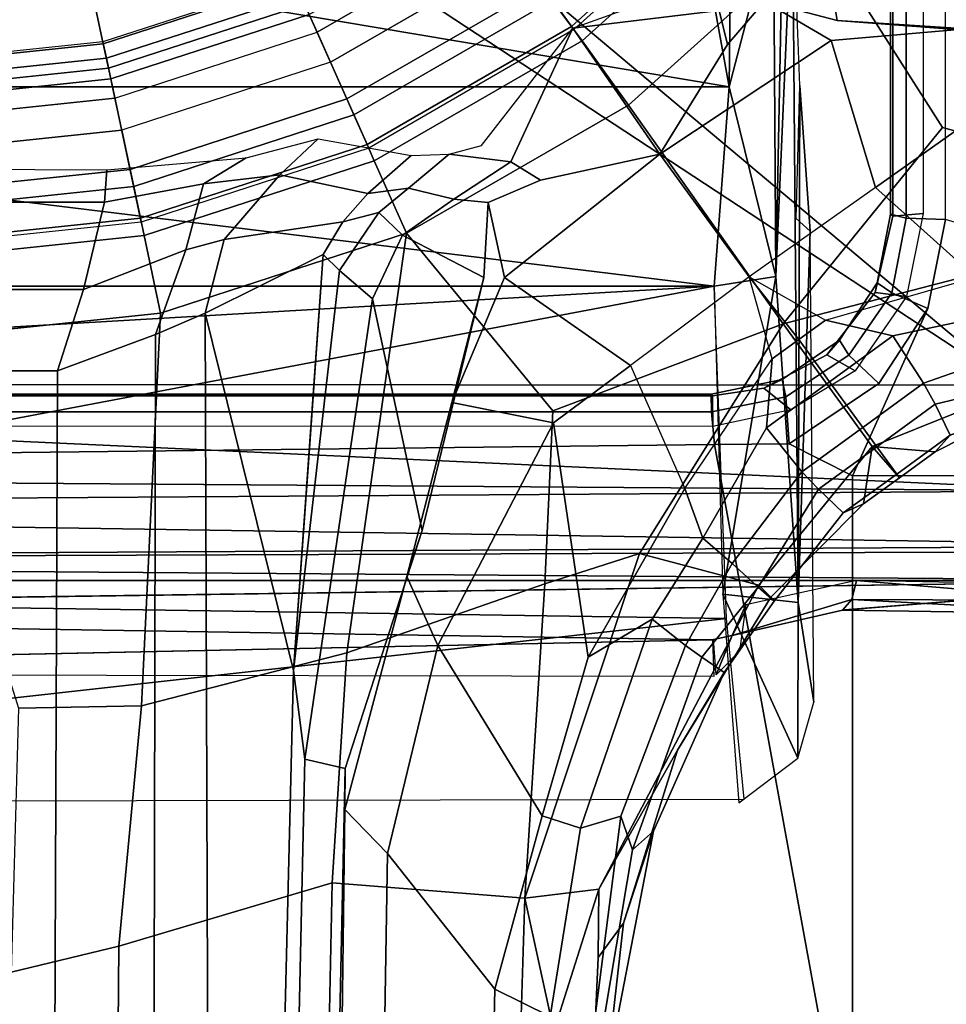
# Model space of a CAD drawing. Units: inches. Extents: x -2 to 180, y -6 to 126.
# Drawn here: x 26 to 27, y 21 to 22 of the extents above; entities that cross this region are included whole.
import ezdxf

# ---------------------------------------------------------------- set-up
doc = ezdxf.new("R2010")
doc.units = ezdxf.units.IN
doc.header["$MEASUREMENT"] = 0
for name, color, linetype in [('SEAT-BASE', 5, 'Continuous'), ('SEAT-CHASSIS', 5, 'Continuous'), ('SEAT-FABRIC', 5, 'Continuous'), ('SEAT-FRAME', 5, 'Continuous')]:
    doc.layers.add(name, color=color, linetype=linetype)

# ---------------------------------------------------------------- blocks, each defined once
blk = doc.blocks.new('1AERON2_B_TLIM_ARMS_POSTUREFITSL_3T')
at = {"layer": 'SEAT-BASE'}
for points in [[(-1.1956, 0.0929, 4.0207), (-1.1956, -0.2179, 4.0207), (-1.2914, -0.1948, 4.1108), (-1.2914, 0.0698, 4.1108)], [(-1.1605, -0.2203, 3.9611), (-1.1956, -0.2179, 4.0207), (-1.1956, 0.0929, 4.0207), (-1.1587, 0.0953, 3.9611)], [(-1.2914, -0.1948, 4.1108), (-1.3803, -0.1663, 4.119), (-1.3803, 0.0413, 4.119), (-1.2914, 0.0698, 4.1108)], [(-1.3803, -0.1663, 4.119), (-12.2783, -0.1231, 3.1096), (-12.2832, 0, 3.0957), (-1.3803, 0, 4.119)], [(-1.7469, -0.2582, 6.7366), (-1.3172, -0.2791, 6.8397), (-1.3468, 0.0025, 6.8397), (-1.7494, -0.1236, 6.7516)], [(-1.3172, -0.2791, 6.8397), (-1.2323, -0.2611, 6.9828), (-1.26, 0.0025, 6.9828), (-1.3468, 0.0025, 6.8397)], [(-1.2323, -0.2611, 6.9828), (-1.2132, -0.257, 7.0624), (-1.2405, 0.0025, 7.0624), (-1.26, 0.0025, 6.9828)], [(-1.0845, 0, 1.5256), (-1.0608, -0.2246, 1.5256), (-1.2175, -0.2579, 6.1133), (-1.2449, 0.0025, 6.1133)], [(-1.1786, -0.2497, 8.0765), (-1.2048, 0, 8.0765), (-1.2405, 0.0025, 7.0624), (-1.2132, -0.257, 7.0624)], [(-1.1598, -0.2457, 8.1196), (-1.1856, 0, 8.1196), (-1.2048, 0, 8.0765), (-1.1786, -0.2497, 8.0765)], [(-1.117, -0.2366, 8.1372), (-1.1419, 0, 8.1372), (-1.1856, 0, 8.1196), (-1.1598, -0.2457, 8.1196)], [(-1.117, -0.2366, 8.1372), (-1.0818, -0.2291, 8.1372), (-1.1058, 0, 8.1372), (-1.1419, 0, 8.1372)], [(-1.0818, -0.2291, 8.1372), (-1.0382, -0.2198, 8.1188), (-1.0613, 0, 8.1188), (-1.1058, 0, 8.1372)], [(-1.0845, 0, 1.5256), (-1.0725, 0, 1.4987), (-1.0491, -0.2221, 1.4987), (-1.0608, -0.2246, 1.5256)], [(-1.0725, 0, 1.4987), (-1.0451, 0, 1.4876), (-1.0224, -0.2164, 1.4876), (-1.0491, -0.2221, 1.4987)], [(-1.0382, -0.2198, 8.1188), (-1.0201, -0.216, 8.0743), (-1.0428, 0, 8.0743), (-1.0613, 0, 8.1188)], [(-0.9381, -0.1985, 1.4876), (-1.0224, -0.2164, 1.4876), (-1.0451, 0, 1.4876), (-0.959, 0, 1.4876)], [(-13.4237, -0.0006, 4.1833), (-13.4069, -0.1288, 4.1776), (-2.0098, -0.2335, 6.6746), (-2.0382, -0.1156, 6.6862)], [(-1.7494, -0.1236, 6.7516), (-2.0382, -0.1156, 6.6862), (-2.0098, -0.2335, 6.6746), (-1.7469, -0.2582, 6.7366)], [(-13.4069, -0.1288, 4.1776), (-13.4418, -0.2323, 4.1389), (-1.9403, -0.467, 6.6264), (-2.0098, -0.2335, 6.6746)], [(-1.3803, -0.1663, 4.119), (-1.3406, -0.2735, 4.1832), (-12.2933, -0.2517, 3.1616), (-12.2783, -0.1231, 3.1096)], [(-1.2914, -0.1948, 4.1108), (-1.248, -0.3069, 4.1852), (-1.3406, -0.2735, 4.1832), (-1.3803, -0.1663, 4.119)], [(-1.248, -0.3069, 4.1852), (-1.2914, -0.1948, 4.1108), (-1.1956, -0.2179, 4.0207), (-1.1756, -0.326, 4.0753)], [(-0.9543, -0.4258, 1.4876), (-1.0224, -0.2164, 1.4876), (-0.9381, -0.1985, 1.4876), (-0.8756, -0.3908, 1.4876)], [(-1.317, -0.3281, 4.3018), (-1.7082, -0.4248, 5.6622), (-10.1358, -0.2169, 3.9879), (-12.3565, -0.3663, 3.2423)], [(-1.8053, -0.437, 5.8711), (-10.1582, -0.2515, 4.1787), (-10.1358, -0.2169, 3.9879), (-1.7082, -0.4248, 5.6622)], [(-1.2175, -0.2579, 6.1133), (-1.0608, -0.2246, 1.5256), (-0.9903, -0.4418, 1.5256), (-1.1366, -0.507, 6.1133)], [(-1.1605, -0.2203, 3.9611), (-1.1471, -0.3727, 4.0743), (-1.1756, -0.326, 4.0753), (-1.1956, -0.2179, 4.0207)], [(-1.0098, -0.4505, 8.1372), (-0.9691, -0.4324, 8.1188), (-1.0382, -0.2198, 8.1188), (-1.0818, -0.2291, 8.1372)], [(-1.0608, -0.2246, 1.5256), (-1.0491, -0.2221, 1.4987), (-0.9793, -0.4369, 1.4987), (-0.9903, -0.4418, 1.5256)], [(-1.0491, -0.2221, 1.4987), (-1.0224, -0.2164, 1.4876), (-0.9543, -0.4258, 1.4876), (-0.9793, -0.4369, 1.4987)], [(-0.9691, -0.4324, 8.1188), (-0.9523, -0.4249, 8.0743), (-1.0201, -0.216, 8.0743), (-1.0382, -0.2198, 8.1188)], [(-1.9403, -0.467, 6.6264), (-13.4418, -0.2323, 4.1389), (-12.9688, -0.3327, 4.2077), (-1.9571, -0.678, 6.5161)], [(-2.0098, -0.2335, 6.6746), (-1.9403, -0.467, 6.6264), (-1.6889, -0.483, 6.7006), (-1.7469, -0.2582, 6.7366)], [(-1.0427, -0.4652, 8.1372), (-1.117, -0.2366, 8.1372), (-1.1598, -0.2457, 8.1196), (-1.0827, -0.483, 8.1196)], [(-1.0098, -0.4505, 8.1372), (-1.0427, -0.4652, 8.1372), (-1.117, -0.2366, 8.1372), (-1.0818, -0.2291, 8.1372)], [(-1.0827, -0.483, 8.1196), (-1.1598, -0.2457, 8.1196), (-1.1786, -0.2497, 8.0765), (-1.1002, -0.4908, 8.0765)], [(-1.317, -0.3281, 4.3018), (-12.3565, -0.3663, 3.2423), (-12.2933, -0.2517, 3.1616), (-1.3406, -0.2735, 4.1832)], [(-1.8053, -0.437, 5.8711), (-1.8155, -0.4813, 6.004), (-10.1737, -0.3008, 4.297), (-10.1582, -0.2515, 4.1787)], [(-1.2297, -0.5484, 6.8397), (-1.3172, -0.2791, 6.8397), (-1.7469, -0.2582, 6.7366), (-1.6889, -0.483, 6.7006)], [(-1.1504, -0.5131, 6.9828), (-1.1326, -0.5052, 7.0624), (-1.2132, -0.257, 7.0624), (-1.2323, -0.2611, 6.9828)], [(-1.1326, -0.5052, 7.0624), (-1.1002, -0.4908, 8.0765), (-1.1786, -0.2497, 8.0765), (-1.2132, -0.257, 7.0624)], [(-1.2297, -0.5484, 6.8397), (-1.1504, -0.5131, 6.9828), (-1.2323, -0.2611, 6.9828), (-1.3172, -0.2791, 6.8397)], [(-1.3406, -0.2735, 4.1832), (-1.248, -0.3069, 4.1852), (-1.2365, -0.3486, 4.2842), (-1.317, -0.3281, 4.3018)], [(-1.8602, -0.4807, 6.1381), (-10.1614, -0.3755, 4.4046), (-10.1737, -0.3008, 4.297), (-1.8155, -0.4813, 6.004)], [(-1.1658, -0.4097, 4.2595), (-1.2365, -0.3486, 4.2842), (-1.248, -0.3069, 4.1852), (-1.1756, -0.326, 4.0753)], [(-12.9688, -0.3327, 4.2077), (-11.1923, -0.4303, 4.5256), (-2.1026, -0.7098, 6.4477), (-1.9571, -0.678, 6.5161)], [(-1.7082, -0.4248, 5.6622), (-1.317, -0.3281, 4.3018), (-1.2529, -0.4573, 5.494), (-1.4806, -0.441, 5.5781)], [(-1.2529, -0.4573, 5.494), (-1.317, -0.3281, 4.3018), (-1.2365, -0.3486, 4.2842), (-1.2174, -0.4788, 5.4975)], [(-1.1756, -0.326, 4.0753), (-1.1471, -0.3727, 4.0743), (-1.1263, -0.4518, 4.2123), (-1.1658, -0.4097, 4.2595)], [(-1.1864, -0.5061, 5.4814), (-1.2174, -0.4788, 5.4975), (-1.2365, -0.3486, 4.2842), (-1.1658, -0.4097, 4.2595)], [(-1.9082, -0.5275, 6.156), (-8.942, -0.4128, 4.7054), (-8.8249, -0.3924, 4.6837), (-1.8602, -0.4807, 6.1381)], [(-1.9082, -0.5275, 6.156), (-2.0568, -0.6452, 6.1669), (-9.4554, -0.4774, 4.6181), (-8.942, -0.4128, 4.7054)], [(-1.1263, -0.4518, 4.2123), (-1.1448, -0.5536, 5.6198), (-1.1864, -0.5061, 5.4814), (-1.1658, -0.4097, 4.2595)], [(-1.2706, -0.4749, 5.7919), (-1.3013, -0.5112, 6.0105), (-1.8053, -0.437, 5.8711), (-1.7082, -0.4248, 5.6622)], [(-1.2529, -0.4573, 5.494), (-1.2529, -0.4573, 5.494), (-1.2706, -0.4749, 5.7919), (-1.7082, -0.4248, 5.6622)], [(-1.5549, -0.5656, 6.06), (-1.8155, -0.4813, 6.004), (-1.8053, -0.437, 5.8711), (-1.3013, -0.5112, 6.0105)], [(-0.8946, -0.65, 8.1372), (-0.8574, -0.626, 8.1188), (-0.9691, -0.4324, 8.1188), (-1.0098, -0.4505, 8.1372)], [(-0.9903, -0.4418, 1.5256), (-0.8773, -0.6374, 1.5256), (-1.0069, -0.7315, 6.1133), (-1.1366, -0.507, 6.1133)], [(-0.9238, -0.6712, 8.1372), (-0.8946, -0.65, 8.1372), (-1.0098, -0.4505, 8.1372), (-1.0427, -0.4652, 8.1372)], [(-1.2529, -0.4573, 5.494), (-1.2174, -0.4788, 5.4975), (-1.2069, -0.5182, 5.8523), (-1.2706, -0.4749, 5.7919)], [(-1.6889, -0.483, 6.7006), (-1.9403, -0.467, 6.6264), (-1.9571, -0.678, 6.5161), (-1.6132, -0.6999, 6.6391)], [(-0.9238, -0.6712, 8.1372), (-1.0427, -0.4652, 8.1372), (-1.0827, -0.483, 8.1196), (-0.9592, -0.6969, 8.1196)], [(-1.6808, -0.5828, 6.2079), (-1.9082, -0.5275, 6.156), (-1.8602, -0.4807, 6.1381), (-1.6054, -0.5487, 6.1793)], [(-1.8602, -0.4807, 6.1381), (-1.8155, -0.4813, 6.004), (-1.5549, -0.5656, 6.06), (-1.6054, -0.5487, 6.1793)], [(-1.6132, -0.6999, 6.6391), (-1.424, -0.7087, 6.7098), (-1.2297, -0.5484, 6.8397), (-1.6889, -0.483, 6.7006)], [(-1.2319, -0.5441, 6.0349), (-1.3013, -0.5112, 6.0105), (-1.2706, -0.4749, 5.7919), (-1.2069, -0.5182, 5.8523)], [(-1.2069, -0.5182, 5.8523), (-1.2174, -0.4788, 5.4975), (-1.1864, -0.5061, 5.4814), (-1.1804, -0.5504, 5.8813)], [(-0.9592, -0.6969, 8.1196), (-1.0827, -0.483, 8.1196), (-1.1002, -0.4908, 8.0765), (-0.9747, -0.7082, 8.0765)], [(-0.9747, -0.7082, 8.0765), (-1.1002, -0.4908, 8.0765), (-1.1326, -0.5052, 7.0624), (-1.0034, -0.729, 7.0624)], [(-1.1864, -0.5061, 5.4814), (-1.1448, -0.5536, 5.6198), (-1.1432, -0.5951, 5.9592), (-1.1804, -0.5504, 5.8813)], [(-1.0192, -0.7405, 6.9828), (-1.0034, -0.729, 7.0624), (-1.1326, -0.5052, 7.0624), (-1.1504, -0.5131, 6.9828)], [(-1.2319, -0.5441, 6.0349), (-1.278, -0.6331, 6.181), (-1.5549, -0.5656, 6.06), (-1.3013, -0.5112, 6.0105)], [(-1.1504, -0.5131, 6.9828), (-1.2297, -0.5484, 6.8397), (-1.0894, -0.7915, 6.8397), (-1.0192, -0.7405, 6.9828)], [(-1.867, -0.6967, 6.2066), (-2.0568, -0.6452, 6.1669), (-1.9082, -0.5275, 6.156), (-1.6808, -0.5828, 6.2079)], [(-1.1804, -0.5504, 5.8813), (-1.1924, -0.6003, 6.0887), (-1.2319, -0.5441, 6.0349), (-1.2069, -0.5182, 5.8523)], [(-1.415, -0.5981, 6.2525), (-1.4373, -0.7092, 6.2723), (-1.6808, -0.5828, 6.2079), (-1.6054, -0.5487, 6.1793)], [(-1.278, -0.6331, 6.181), (-1.415, -0.5981, 6.2525), (-1.6054, -0.5487, 6.1793), (-1.5549, -0.5656, 6.06)], [(-1.0894, -0.7915, 6.8397), (-1.2297, -0.5484, 6.8397), (-1.424, -0.7087, 6.7098), (-1.329, -0.9608, 6.6517)], [(-1.278, -0.6331, 6.181), (-1.2319, -0.5441, 6.0349), (-1.1924, -0.6003, 6.0887), (-1.1961, -0.6379, 6.1505)], [(-1.1516, -0.6626, 6.1233), (-1.1924, -0.6003, 6.0887), (-1.1804, -0.5504, 5.8813), (-1.1432, -0.5951, 5.9592)], [(-2.0867, -0.7057, 6.1859), (-4.7291, -0.6473, 5.633), (-5.7561, -0.5613, 5.3925), (-2.0568, -0.6452, 6.1669)], [(-1.6937, -0.7473, 6.2319), (-1.867, -0.6967, 6.2066), (-1.6808, -0.5828, 6.2079), (-1.4373, -0.7092, 6.2723)], [(-1.3743, -0.7936, 6.2849), (-1.4373, -0.7092, 6.2723), (-1.415, -0.5981, 6.2525), (-1.2783, -0.6558, 6.2762)], [(-1.2783, -0.6558, 6.2762), (-1.415, -0.5981, 6.2525), (-1.278, -0.6331, 6.181), (-1.1961, -0.6379, 6.1505)], [(-1.1961, -0.6379, 6.1505), (-1.1924, -0.6003, 6.0887), (-1.1516, -0.6626, 6.1233), (-1.1718, -0.6952, 6.1935)], [(-1.0054, -0.7304, 6.06), (-1.1516, -0.6626, 6.1233), (-1.1432, -0.5951, 5.9592), (-1.1336, -0.6306, 6.0185)], [(-0.8334, -0.9243, 6.1133), (-1.0069, -0.7315, 6.1133), (-0.879, -0.6356, 1.5256), (-0.7262, -0.8053, 1.5256)], [(-1.867, -0.6967, 6.2066), (-1.8808, -0.7389, 6.2224), (-2.0867, -0.7057, 6.1859), (-2.0568, -0.6452, 6.1669)], [(-1.1431, -0.8257, 6.3003), (-1.2783, -0.6558, 6.2762), (-1.1961, -0.6379, 6.1505), (-1.1718, -0.6952, 6.1935)], [(-1.1431, -0.8257, 6.3003), (-1.2774, -0.9233, 6.2908), (-1.3743, -0.7936, 6.2849), (-1.2783, -0.6558, 6.2762)], [(-1.1431, -0.8257, 6.3003), (-1.1718, -0.6952, 6.1935), (-1.1516, -0.6626, 6.1233), (-1.0054, -0.7304, 6.06)], [(-2.1026, -0.7098, 6.4477), (-1.9474, -0.759, 6.4607), (-1.9474, -0.759, 6.4607), (-1.9571, -0.678, 6.5161)], [(-1.5802, -0.8035, 6.5979), (-1.9571, -0.678, 6.5161), (-1.9474, -0.759, 6.4607), (-1.6147, -0.9341, 6.4886)], [(-1.9571, -0.678, 6.5161), (-1.9571, -0.678, 6.5161), (-1.5802, -0.8035, 6.5979), (-1.6132, -0.6999, 6.6391)], [(-1.6519, -0.8174, 6.2518), (-1.8808, -0.7389, 6.2224), (-1.867, -0.6967, 6.2066), (-1.6937, -0.7473, 6.2319)], [(-1.424, -0.7087, 6.7098), (-1.6132, -0.6999, 6.6391), (-1.5802, -0.8035, 6.5979), (-1.329, -0.9608, 6.6517)], [(-2.022, -0.7581, 6.4283), (-1.9474, -0.759, 6.4607), (-2.1026, -0.7098, 6.4477), (-2.1111, -0.7542, 6.3972)], [(-1.8808, -0.7389, 6.2224), (-1.8676, -0.7829, 6.2577), (-2.0893, -0.7547, 6.2369), (-2.0867, -0.7057, 6.1859)], [(-1.3743, -0.7936, 6.2849), (-1.5089, -0.8532, 6.2534), (-1.6937, -0.7473, 6.2319), (-1.4373, -0.7092, 6.2723)], [(-1.0034, -0.729, 7.0624), (-0.8304, -0.921, 7.0624), (-0.8067, -0.8947, 8.0765), (-0.9747, -0.7082, 8.0765)], [(-1.0054, -0.7304, 6.06), (-0.986, -0.8905, 6.1233), (-1.0233, -0.8996, 6.1935), (-1.1431, -0.8257, 6.3003)], [(-0.8435, -0.9355, 6.9828), (-0.8304, -0.921, 7.0624), (-1.0034, -0.729, 7.0624), (-1.0192, -0.7405, 6.9828)], [(-0.9501, -0.8832, 6.0185), (-0.9193, -0.9034, 5.9592), (-0.986, -0.8905, 6.1233), (-1.0054, -0.7304, 6.06)], [(-1.6806, -0.8537, 6.2789), (-1.8676, -0.7829, 6.2577), (-1.8808, -0.7389, 6.2224), (-1.6519, -0.8174, 6.2518)], [(-0.9016, -1.0001, 6.8397), (-0.8435, -0.9355, 6.9828), (-1.0192, -0.7405, 6.9828), (-1.0894, -0.7915, 6.8397)], [(-1.5089, -0.8532, 6.2534), (-1.5635, -0.8727, 6.2593), (-1.6519, -0.8174, 6.2518), (-1.6937, -0.7473, 6.2319)], [(-2.1068, -0.7722, 6.3529), (-1.9845, -0.786, 6.3943), (-2.022, -0.7581, 6.4283), (-2.1111, -0.7542, 6.3972)], [(-1.9045, -0.7959, 6.2874), (-2.082, -0.7657, 6.26), (-2.0893, -0.7547, 6.2369), (-1.8676, -0.7829, 6.2577)], [(-1.9474, -0.759, 6.4607), (-2.022, -0.7581, 6.4283), (-1.9845, -0.786, 6.3943), (-1.7954, -0.8452, 6.4353)], [(-1.9474, -0.759, 6.4607), (-1.7954, -0.8452, 6.4353), (-1.6279, -0.9472, 6.449), (-1.6147, -0.9341, 6.4886)], [(-1.9845, -0.786, 6.3943), (-2.1068, -0.7722, 6.3529), (-2.1031, -0.7765, 6.3093), (-1.8838, -0.8187, 6.3341)], [(-1.9045, -0.7959, 6.2874), (-1.8838, -0.8187, 6.3341), (-2.1031, -0.7765, 6.3093), (-2.082, -0.7657, 6.26)], [(-1.7102, -0.8961, 6.3617), (-1.7954, -0.8452, 6.4353), (-1.9845, -0.786, 6.3943), (-1.8838, -0.8187, 6.3341)], [(-1.6806, -0.8537, 6.2789), (-1.6935, -0.8718, 6.2976), (-1.9045, -0.7959, 6.2874), (-1.8676, -0.7829, 6.2577)], [(-1.7102, -0.8961, 6.3617), (-1.8838, -0.8187, 6.3341), (-1.9045, -0.7959, 6.2874), (-1.6935, -0.8718, 6.2976)], [(-1.3672, -0.9487, 6.2657), (-1.2774, -0.9233, 6.2908), (-1.3743, -0.7936, 6.2849), (-1.5089, -0.8532, 6.2534)], [(-1.329, -0.9608, 6.6517), (-1.1141, -1.1353, 6.7098), (-0.9016, -1.0001, 6.8397), (-1.0894, -0.7915, 6.8397)], [(-1.5802, -0.8035, 6.5979), (-1.6147, -0.9341, 6.4886), (-1.4629, -1.0581, 6.5226), (-1.329, -0.9608, 6.6517)], [(-1.5635, -0.8727, 6.2593), (-1.5909, -0.9047, 6.2814), (-1.6806, -0.8537, 6.2789), (-1.6519, -0.8174, 6.2518)], [(-1.0187, -1.0131, 6.2762), (-1.1795, -1.0618, 6.2849), (-1.2774, -0.9233, 6.2908), (-1.1431, -0.8257, 6.3003)], [(-1.0233, -0.8996, 6.1935), (-0.9763, -0.9404, 6.1505), (-1.0187, -1.0131, 6.2762), (-1.1431, -0.8257, 6.3003)], [(-1.6279, -0.9472, 6.449), (-1.7954, -0.8452, 6.4353), (-1.7102, -0.8961, 6.3617), (-1.6324, -0.951, 6.3883)], [(-1.6168, -0.9335, 6.3212), (-1.6935, -0.8718, 6.2976), (-1.6806, -0.8537, 6.2789), (-1.5909, -0.9047, 6.2814)], [(-1.4427, -0.9423, 6.2618), (-1.5635, -0.8727, 6.2593), (-1.5089, -0.8532, 6.2534), (-1.3672, -0.9487, 6.2657)], [(-1.6168, -0.9335, 6.3212), (-1.6324, -0.951, 6.3883), (-1.7102, -0.8961, 6.3617), (-1.6935, -0.8718, 6.2976)], [(-1.4906, -0.9812, 6.284), (-1.5909, -0.9047, 6.2814), (-1.5635, -0.8727, 6.2593), (-1.4427, -0.9423, 6.2618)], [(-1.0233, -0.8996, 6.1935), (-0.986, -0.8905, 6.1233), (-0.9394, -0.9486, 6.0887), (-0.9763, -0.9404, 6.1505)], [(-1.4906, -0.9812, 6.284), (-1.5098, -0.9993, 6.3048), (-1.6168, -0.9335, 6.3212), (-1.5909, -0.9047, 6.2814)], [(-1.3672, -0.9487, 6.2657), (-1.3672, -0.9487, 6.2657), (-1.2774, -0.9233, 6.2908), (-1.346, -0.9779, 6.2657)], [(-1.346, -0.9779, 6.2657), (-1.2774, -0.9233, 6.2908), (-1.3248, -1.0072, 6.2657)], [(-1.2777, -1.1714, 6.2534), (-1.1795, -1.0618, 6.2849), (-1.2774, -0.9233, 6.2908), (-1.3248, -1.0072, 6.2657)], [(-1.5358, -1.0265, 6.3664), (-1.6324, -0.951, 6.3883), (-1.6168, -0.9335, 6.3212), (-1.5098, -0.9993, 6.3048)], [(-1.4629, -1.0581, 6.5226), (-1.6147, -0.9341, 6.4886), (-1.6279, -0.9472, 6.449), (-1.5258, -1.0488, 6.4297)], [(-1.5358, -1.0265, 6.3664), (-1.5258, -1.0488, 6.4297), (-1.6279, -0.9472, 6.449), (-1.6324, -0.951, 6.3883)], [(-1.4906, -0.9812, 6.284), (-1.4427, -0.9423, 6.2618), (-1.3924, -1.0116, 6.2618), (-1.4422, -1.0478, 6.284)], [(-1.3924, -1.0116, 6.2618), (-1.4427, -0.9423, 6.2618), (-1.3672, -0.9487, 6.2657), (-1.346, -0.9779, 6.2657)], [(-0.9763, -0.9404, 6.1505), (-0.997, -1.0198, 6.181), (-1.0061, -1.1609, 6.2525), (-1.0187, -1.0131, 6.2762)], [(-0.9763, -0.9404, 6.1505), (-0.9394, -0.9486, 6.0887), (-0.8981, -1.0035, 6.0349), (-0.997, -1.0198, 6.181)], [(-1.329, -0.9608, 6.6517), (-1.4629, -1.0581, 6.5226), (-1.3873, -1.247, 6.4886), (-1.2525, -1.2546, 6.5979)], [(-1.329, -0.9608, 6.6517), (-1.2525, -1.2546, 6.5979), (-1.1641, -1.318, 6.6391), (-1.1141, -1.1353, 6.7098)], [(-1.346, -0.9779, 6.2657), (-1.3248, -1.0072, 6.2657), (-1.342, -1.0809, 6.2618), (-1.3924, -1.0116, 6.2618)], [(-1.4634, -1.0632, 6.3048), (-1.5098, -0.9993, 6.3048), (-1.4906, -0.9812, 6.284), (-1.4422, -1.0478, 6.284)], [(-1.4634, -1.0632, 6.3048), (-1.4933, -1.085, 6.3664), (-1.5358, -1.0265, 6.3664), (-1.5098, -0.9993, 6.3048)], [(-0.9812, -1.457, 6.7006), (-0.9016, -1.0001, 6.8397), (-1.1141, -1.1353, 6.7098), (-1.1641, -1.318, 6.6391)], [(-1.4422, -1.0478, 6.284), (-1.3924, -1.0116, 6.2618), (-1.342, -1.0809, 6.2618), (-1.3938, -1.1145, 6.284)], [(-1.3248, -1.0072, 6.2657), (-1.2777, -1.1714, 6.2534), (-1.3131, -1.2173, 6.2593), (-1.342, -1.0809, 6.2618)], [(-0.8883, -1.0796, 6.0105), (-1.0184, -1.3041, 6.06), (-0.997, -1.0198, 6.181), (-0.8981, -1.0035, 6.0349)], [(-1.0187, -1.0131, 6.2762), (-1.0061, -1.1609, 6.2525), (-1.1187, -1.1478, 6.2723), (-1.1795, -1.0618, 6.2849)], [(-1.0184, -1.3041, 6.06), (-1.0179, -1.3573, 6.1793), (-1.0061, -1.1609, 6.2525), (-0.997, -1.0198, 6.181)], [(-1.4974, -1.0879, 6.4297), (-1.5258, -1.0488, 6.4297), (-1.5358, -1.0265, 6.3664), (-1.4933, -1.085, 6.3664)], [(-1.4629, -1.0581, 6.5226), (-1.5258, -1.0488, 6.4297), (-1.4974, -1.0879, 6.4297), (-1.4629, -1.0581, 6.5226)], [(-1.4422, -1.0478, 6.284), (-1.3938, -1.1145, 6.284), (-1.4169, -1.1272, 6.3048), (-1.4634, -1.0632, 6.3048)], [(-1.4629, -1.0581, 6.5226), (-1.4974, -1.0879, 6.4297), (-1.469, -1.127, 6.4297), (-1.4629, -1.0581, 6.5226)], [(-1.4933, -1.085, 6.3664), (-1.4634, -1.0632, 6.3048), (-1.4169, -1.1272, 6.3048), (-1.4508, -1.1435, 6.3664)], [(-1.469, -1.127, 6.4297), (-1.4039, -1.2555, 6.449), (-1.3873, -1.247, 6.4886), (-1.4629, -1.0581, 6.5226)], [(-1.1187, -1.1478, 6.2723), (-1.2342, -1.3799, 6.2319), (-1.2777, -1.1714, 6.2534), (-1.1795, -1.0618, 6.2849)], [(-1.4933, -1.085, 6.3664), (-1.4508, -1.1435, 6.3664), (-1.469, -1.127, 6.4297), (-1.4974, -1.0879, 6.4297)], [(-1.342, -1.0809, 6.2618), (-1.3131, -1.2173, 6.2593), (-1.352, -1.2334, 6.2814), (-1.3938, -1.1145, 6.284)], [(-0.8883, -1.0796, 6.0105), (-0.9734, -1.5819, 5.8711), (-1.0187, -1.578, 6.004), (-1.0184, -1.3041, 6.06)], [(-1.352, -1.2334, 6.2814), (-1.3874, -1.2492, 6.3212), (-1.4169, -1.1272, 6.3048), (-1.3938, -1.1145, 6.284)], [(-1.4088, -1.2586, 6.3883), (-1.4039, -1.2555, 6.449), (-1.469, -1.127, 6.4297), (-1.4508, -1.1435, 6.3664)], [(-1.4169, -1.1272, 6.3048), (-1.3874, -1.2492, 6.3212), (-1.4088, -1.2586, 6.3883), (-1.4508, -1.1435, 6.3664)]]:
    blk.add_3dface(points, dxfattribs=at)
at = {"layer": 'SEAT-CHASSIS'}
for points in [[(-1.6098, -1.427, 11.3904), (-1.5883, 1.4418, 11.3653), (-1.5777, -1.4489, 11.3646)], [(-1.6098, 1.427, 11.3904), (-1.5883, 1.4418, 11.3653), (-1.6098, -1.427, 11.3904)], [(-1.5717, -1.455, 11.3629), (-1.5883, 1.4418, 11.3653), (-1.5292, 1.3385, 11.3622)], [(-1.5777, -1.4489, 11.3646), (-1.5883, 1.4418, 11.3653), (-1.5717, -1.455, 11.3629)], [(-1.6437, 1.0287, 11.516), (-1.6098, 1.427, 11.3904), (-1.6098, -1.427, 11.3904)], [(-1.5292, 1.3385, 11.3622), (-1.5115, -1.2978, 11.3622), (-1.5717, -1.455, 11.3629)], [(-1.5115, -1.2978, 11.3622), (-1.5292, 1.3385, 11.3622), (-1.493, 1.3107, 11.3598)], [(-1.493, 1.3107, 11.3598), (-1.3945, 1.2369, 11.3605), (-1.5115, -1.2978, 11.3622)], [(-1.3959, -1.2108, 11.3622), (-1.5115, -1.2978, 11.3622), (-1.3945, 1.2369, 11.3605)], [(-1.3945, 1.2369, 11.3605), (-0.6443, -0.0658, 11.3622), (-1.3959, -1.2108, 11.3622)], [(-1.6747, -0.8832, 11.6412), (-1.7148, -0.8848, 11.8747), (-1.7119, 0.8887, 11.8737)], [(-0.5947, -0.2561, 11.3622), (-1.3959, -1.2108, 11.3622), (-0.6443, -0.0658, 11.3622)], [(-0.5947, -0.2561, 11.3622), (-0.6048, -1.1835, 11.3603), (-1.3959, -1.2108, 11.3622)], [(-1.67, -0.9049, 11.654), (-1.7128, -0.8872, 11.8737), (-1.6743, -0.8844, 11.6399)], [(-1.67, -0.9049, 11.654), (-1.6743, -0.8844, 11.6399), (-1.6422, -1.0256, 11.5055)], [(-1.6422, -1.0256, 11.5055), (-1.6306, -1.036, 11.5441), (-1.67, -0.9049, 11.654)], [(-1.6098, -1.427, 11.3904), (-1.6469, -1.3398, 11.5292), (-1.6422, -1.0256, 11.5055)], [(-1.6422, -1.0256, 11.5055), (-1.6469, -1.3398, 11.5292), (-1.6306, -1.036, 11.5441)], [(-1.6314, -1.3011, 11.5464), (-1.6306, -1.036, 11.5441), (-1.6469, -1.3398, 11.5292)], [(-1.6306, -1.036, 11.5441), (-1.6314, -1.3011, 11.5464), (-1.6097, -1.0408, 11.5535)], [(-1.6097, -1.0408, 11.5535), (-1.6314, -1.3011, 11.5464), (-1.6153, -1.3118, 11.5618)]]:
    blk.add_3dface(points, dxfattribs=at)
for points, invisible_edges in [([(-1.6437, 1.0287, 11.516), (-1.6747, -0.8832, 11.6412), (-1.6745, 0.8939, 11.6476)], 2), ([(-1.6437, 1.0287, 11.516), (-1.6418, -1.0283, 11.5042), (-1.6747, -0.8832, 11.6412)], 1), ([(-1.6098, -1.427, 11.3904), (-1.6418, -1.0283, 11.5042), (-1.6437, 1.0287, 11.516)], 2), ([(-1.7119, 0.8887, 11.8737), (-1.6745, 0.8939, 11.6476), (-1.6747, -0.8832, 11.6412)], 2), ([(-1.7128, -0.8872, 11.8737), (-1.67, -0.9049, 11.654), (-1.6869, -0.9128, 11.8741)], 2), ([(-1.6364, -0.92, 11.667), (-1.6869, -0.9128, 11.8741), (-1.67, -0.9049, 11.654)], 2), ([(-1.6364, -0.92, 11.667), (-1.67, -0.9049, 11.654), (-1.6306, -1.036, 11.5441)], 12), ([(-1.6097, -1.0408, 11.5535), (-1.6364, -0.92, 11.667), (-1.6306, -1.036, 11.5441)], 2)]:
    blk.add_3dface(points, dxfattribs=dict(at, invisible_edges=invisible_edges))
at = {"layer": 'SEAT-FABRIC'}
blk.add_3dface([(-2.2958, -8.4159, 18.6241), (-0.9484, -8.5757, 18.7401), (-0.9484, 8.5757, 18.7401), (-2.2958, 8.4159, 18.6241)], dxfattribs=at)
at = {"layer": 'SEAT-FRAME'}
for points in [[(-1.8529, 0.912, 13.4135), (-1.6513, -0.8988, 13.8828), (-1.6247, 0.8947, 13.9347)], [(-1.6513, -0.8988, 13.8828), (-1.8529, 0.912, 13.4135), (-1.8488, -0.9179, 13.4116)], [(-1.6247, 0.8947, 13.9347), (-1.6513, -0.8988, 13.8828), (-1.2876, -0.8851, 14.4353)], [(-1.3389, 0, 14.382), (-1.6247, 0.8947, 13.9347), (-1.2876, -0.8851, 14.4353)], [(-1.0694, -0.9017, 14.5723), (-1.0694, 0.9017, 14.5723), (-1.2876, -0.8851, 14.4353)], [(-1.2876, 0.8851, 14.4353), (-1.2876, -0.8851, 14.4353), (-1.0694, 0.9017, 14.5723)], [(-0.7752, 0.8484, 14.6452), (-1.0694, 0.9017, 14.5723), (-1.0694, -0.9017, 14.5723)], [(-1.2876, -0.8851, 14.4353), (-1.2876, 0.8851, 14.4353), (-1.3389, 0, 14.382)], [(-0.7752, -0.8484, 14.6452), (-0.7752, 0.8484, 14.6452), (-1.0694, -0.9017, 14.5723)], [(-1.4609, -0.8857, 14.5906), (-1.4712, 0, 14.5959), (-2.3039, 0, 14.4925), (-2.2875, -1.0366, 14.4867)], [(-1.4609, -0.8857, 14.5906), (-1.4251, -0.8824, 14.5747), (-1.4251, 0, 14.5808), (-1.4712, 0, 14.5959)], [(-1.4075, -0.8835, 14.4358), (-1.4412, -0.8838, 14.4149), (-1.4409, 0, 14.421), (-1.4075, 0, 14.4419)], [(-1.4059, -0.8818, 14.5301), (-1.4059, 0, 14.5362), (-1.4251, 0, 14.5808), (-1.4251, -0.8824, 14.5747)], [(-1.4075, -0.8835, 14.4358), (-1.4075, 0, 14.4419), (-1.4059, 0, 14.5362), (-1.4059, -0.8818, 14.5301)], [(-0.7752, -0.8484, 14.6452), (-0.7752, -0.8484, 14.6452), (-1.0694, -0.9017, 14.5723), (-0.6745, -0.9061, 14.6448)], [(-1.4609, -0.8857, 14.5906), (-1.46, -0.9673, 14.5901), (-1.4088, -0.9635, 14.5751), (-1.4251, -0.8824, 14.5747)], [(-1.4059, -0.8818, 14.5301), (-1.4251, -0.8824, 14.5747), (-1.4088, -0.9635, 14.5751), (-1.3898, -0.9596, 14.5305)], [(-1.4075, -0.8835, 14.4358), (-1.4059, -0.8818, 14.5301), (-1.3898, -0.9596, 14.5305), (-1.3993, -0.9397, 14.4357)], [(-2.2875, -1.0366, 14.4867), (-1.4952, -1.0366, 14.585), (-1.46, -0.9673, 14.5901), (-1.4609, -0.8857, 14.5906)], [(-1.277, -0.9525, 14.3774), (-1.277, -0.9525, 14.3774), (-1.2876, -0.8851, 14.4353), (-1.6247, -0.8947, 13.9347)], [(-1.4075, -0.8835, 14.4358), (-1.3993, -0.9397, 14.4357), (-1.4231, -0.969, 14.4159), (-1.4412, -0.8838, 14.4149)], [(-1.2876, -0.8851, 14.4353), (-1.2876, -0.8851, 14.4353), (-1.277, -0.9525, 14.3774), (-1.0694, -0.9017, 14.5723)], [(-1.6247, -0.8947, 13.9347), (-1.6247, -0.8947, 13.9347), (-1.8529, -0.912, 13.4135), (-1.8041, -0.9769, 13.4091)], [(-1.6338, -0.9772, 13.7795), (-1.6338, -0.9772, 13.7795), (-1.6247, -0.8947, 13.9347), (-1.8041, -0.9769, 13.4091)], [(-1.6338, -0.9772, 13.7795), (-1.6338, -0.9772, 13.7795), (-1.277, -0.9525, 14.3774), (-1.6247, -0.8947, 13.9347)], [(-1.277, -0.9525, 14.3774), (-1.277, -0.9525, 14.3774), (-0.8833, -0.9502, 14.5665), (-1.0694, -0.9017, 14.5723)], [(-0.8833, -0.9502, 14.5665), (-0.8833, -0.9502, 14.5665), (-0.6745, -0.9061, 14.6448), (-1.0694, -0.9017, 14.5723)], [(-1.3627, -1.0084, 14.4387), (-1.3804, -1.0396, 14.419), (-1.4231, -0.969, 14.4159), (-1.3993, -0.9397, 14.4357)], [(-1.3627, -1.0084, 14.4387), (-1.3993, -0.9397, 14.4357), (-1.3898, -0.9596, 14.5305), (-1.3468, -1.0222, 14.5349)], [(-0.8591, -0.9708, 13.946), (-0.8591, -0.9708, 13.946), (-1.277, -0.9525, 14.3774), (-1.6338, -0.9772, 13.7795)], [(-0.5143, -0.9676, 14.1051), (-0.5143, -0.9676, 14.1051), (-0.8833, -0.9502, 14.5665), (-1.277, -0.9525, 14.3774)], [(-0.5143, -0.9676, 14.1051), (-0.5143, -0.9676, 14.1051), (-1.277, -0.9525, 14.3774), (-0.8591, -0.9708, 13.946)], [(-1.4952, -1.0366, 14.585), (-1.3121, -1.1192, 14.6025), (-1.3942, -1.0653, 14.5951), (-1.46, -0.9673, 14.5901)], [(-1.3942, -1.0653, 14.5951), (-1.3632, -1.0325, 14.5794), (-1.4088, -0.9635, 14.5751), (-1.46, -0.9673, 14.5901)], [(-1.3468, -1.0222, 14.5349), (-1.3898, -0.9596, 14.5305), (-1.4088, -0.9635, 14.5751), (-1.3632, -1.0325, 14.5794)], [(-1.8041, -0.9769, 13.4091), (-1.8041, -0.9769, 13.4091), (-1.7429, -0.9944, 13.425), (-1.6338, -0.9772, 13.7795)], [(-1.2274, -0.9901, 13.4103), (-1.2274, -0.9901, 13.4103), (-1.6338, -0.9772, 13.7795), (-1.7429, -0.9944, 13.425)], [(-0.8591, -0.9708, 13.946), (-0.8591, -0.9708, 13.946), (-1.6338, -0.9772, 13.7795), (-1.068, -0.9789, 13.7235)], [(-1.2274, -0.9901, 13.4103), (-1.2274, -0.9901, 13.4103), (-1.068, -0.9789, 13.7235), (-1.6338, -0.9772, 13.7795)], [(-1.2274, -0.9901, 13.4103), (-1.2274, -0.9901, 13.4103), (-1.2135, -0.9749, 13.419), (-1.068, -0.9789, 13.7235)], [(-1.3627, -1.0084, 14.4387), (-1.2944, -1.0613, 14.4454), (-1.2988, -1.0958, 14.4266), (-1.3804, -1.0396, 14.419)], [(-1.3627, -1.0084, 14.4387), (-1.3468, -1.0222, 14.5349), (-1.2838, -1.0636, 14.5424), (-1.2944, -1.0613, 14.4454)], [(-1.3468, -1.0222, 14.5349), (-1.3632, -1.0325, 14.5794), (-1.2948, -1.0795, 14.5869), (-1.2838, -1.0636, 14.5424)], [(-1.3942, -1.0653, 14.5951), (-1.3121, -1.1192, 14.6025), (-1.2948, -1.0795, 14.5869), (-1.3632, -1.0325, 14.5794)], [(-1.4949, -2.073, 14.56), (-1.4952, -1.0366, 14.585), (-2.2875, -1.0366, 14.4867), (-2.2873, -2.073, 14.4623)], [(-1.4949, -2.073, 14.56), (-1.2147, -1.1383, 14.6116), (-1.3121, -1.1192, 14.6025), (-1.4952, -1.0366, 14.585)], [(-1.211, -1.0806, 14.4488), (-1.2081, -1.1138, 14.4346), (-1.2988, -1.0958, 14.4266), (-1.2944, -1.0613, 14.4454)], [(-1.209, -1.0782, 14.5518), (-1.2838, -1.0636, 14.5424), (-1.2948, -1.0795, 14.5869), (-1.2131, -1.0955, 14.5944)], [(-1.211, -1.0806, 14.4488), (-1.2944, -1.0613, 14.4454), (-1.2838, -1.0636, 14.5424), (-1.209, -1.0782, 14.5518)], [(-1.2147, -1.1383, 14.6116), (-1.2131, -1.0955, 14.5944), (-1.2948, -1.0795, 14.5869), (-1.3121, -1.1192, 14.6025)], [(-1.209, -1.0782, 14.5518), (-1.2131, -1.0955, 14.5944), (-0.5052, -1.0956, 14.651), (-0.5293, -1.0782, 14.6009)], [(-0.5256, -1.0807, 14.5038), (-1.211, -1.0806, 14.4488), (-1.209, -1.0782, 14.5518), (-0.5293, -1.0782, 14.6009)], [(-1.211, -1.0806, 14.4488), (-0.5256, -1.0807, 14.5038), (-0.5381, -1.1138, 14.4889), (-1.2081, -1.1138, 14.4346)], [(-1.2147, -1.1383, 14.6116), (-0.5063, -1.1383, 14.6681), (-0.5052, -1.0956, 14.651), (-1.2131, -1.0955, 14.5944)], [(-0.5063, -1.1383, 14.6681), (-0.6998, -2.073, 14.631), (-1.4949, -2.073, 14.56), (-1.2147, -1.1383, 14.6116)]]:
    blk.add_3dface(points, dxfattribs=at)

msp = doc.modelspace()

# ---------------------------------------------------------------- block references
at = {"rotation": 89.99999999999999}
msp.add_blockref('1AERON2_B_TLIM_ARMS_POSTUREFITSL_3T', (25.9047, 22.7747), dxfattribs=at)

doc.saveas('drawing.dxf')
